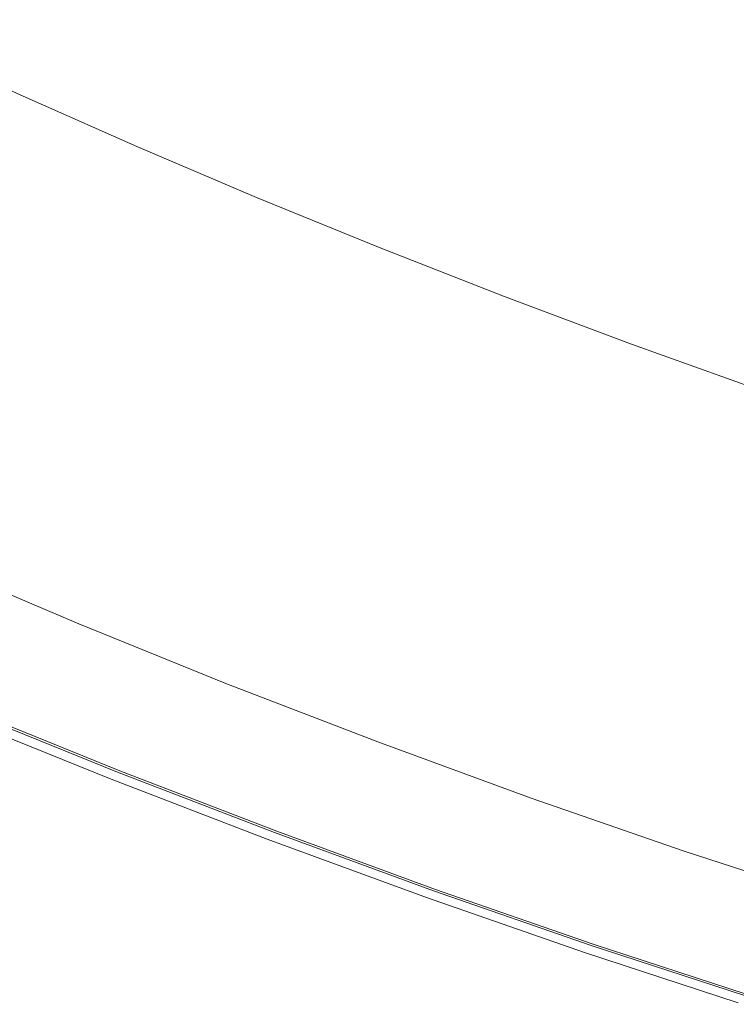
# Model space of a CAD drawing. Extents: x 471 to 1971, y -698 to -3.
# Drawn here: x 905 to 974, y -625 to -530 of the extents above; entities that cross this region are included whole.
import ezdxf

# ---------------------------------------------------------------- set-up
doc = ezdxf.new("R2010")
doc.units = 0
doc.header["$LTSCALE"] = 500
doc.header["$MEASUREMENT"] = 0
doc.layers.add('MILENA_CERAMIKA', color=7, linetype='Continuous')

msp = doc.modelspace()

# ---------------------------------------------------------------- linework, layer by layer
at = {"layer": 'MILENA_CERAMIKA', "lineweight": 0}
for points, invisible_edges in [([(906.821, -523.556, 373.013), (904.87, -525.056, 386.43), (915.643, -529.865, 386.43), (917.49, -528.294, 373.013)], 15), ([(930.028, -530.596, 339.99), (931.108, -529.08, 320.311), (920.574, -524.596, 320.311), (919.36, -526.043, 339.99)], 15), ([(934.346, -524.684, 272.525), (932.51, -527.156, 297.962), (943.084, -531.475, 297.962), (944.715, -528.895, 272.525)], 15), ([(911.765, -532.573, 397.326), (915.643, -529.865, 386.43), (904.87, -525.056, 386.43), (900.861, -527.653, 397.326)], 15), ([(955.283, -533.027, 272.525), (957.154, -529.599, 243.58), (946.845, -525.602, 243.58), (944.715, -528.895, 272.525)], 15), ([(967.658, -533.515, 243.58), (969.677, -529.356, 212.497), (959.481, -525.592, 212.497), (957.154, -529.599, 243.58)], 15), ([(972.122, -524.77, 180.644), (969.677, -529.356, 212.497), (980.065, -533.037, 212.497), (982.161, -528.289, 180.644)], 15), ([(929.153, -531.842, 357.418), (930.028, -530.596, 339.99), (919.36, -526.043, 339.99), (918.373, -527.231, 357.418)], 15), ([(918.373, -527.231, 357.418), (917.49, -528.294, 373.013), (928.37, -532.957, 373.013), (929.153, -531.842, 357.418)], 15), ([(932.51, -527.156, 297.962), (931.108, -529.08, 320.311), (941.849, -533.485, 320.311), (943.084, -531.475, 297.962)], 15), ([(904.786, -537.049, 405.355), (911.765, -532.573, 397.326), (900.861, -527.653, 397.326), (893.71, -531.955, 405.355)], 7), ([(917.49, -528.294, 373.013), (915.643, -529.865, 386.43), (926.631, -534.595, 386.43), (928.37, -532.957, 373.013)], 15), ([(940.903, -535.07, 339.99), (941.849, -533.485, 320.311), (931.108, -529.08, 320.311), (930.028, -530.596, 339.99)], 15), ([(944.715, -528.895, 272.525), (943.084, -531.475, 297.962), (953.862, -535.713, 297.962), (955.283, -533.027, 272.525)], 15), ([(978.358, -537.345, 243.58), (980.065, -533.037, 212.497), (969.677, -529.356, 212.497), (967.658, -533.515, 243.58)], 15), ([(922.886, -537.407, 397.326), (926.631, -534.595, 386.43), (915.643, -529.865, 386.43), (911.765, -532.573, 397.326)], 15), ([(966.051, -537.075, 272.525), (967.658, -533.515, 243.58), (957.154, -529.599, 243.58), (955.283, -533.027, 272.525)], 15), ([(940.143, -536.372, 357.418), (940.903, -535.07, 339.99), (930.028, -530.596, 339.99), (929.153, -531.842, 357.418)], 15), ([(893.641, -543.927, 410.172), (905.186, -549.17, 410.172), (904.786, -537.049, 405.355), (893.71, -531.955, 405.355)], 15), ([(929.153, -531.842, 357.418), (928.37, -532.957, 373.013), (939.463, -537.539, 373.013), (940.143, -536.372, 357.418)], 15), ([(943.084, -531.475, 297.962), (941.849, -533.485, 320.311), (952.796, -537.808, 320.311), (953.862, -535.713, 297.962)], 15), ([(916.087, -542.047, 405.355), (922.886, -537.407, 397.326), (911.765, -532.573, 397.326), (904.786, -537.049, 405.355)], 15), ([(928.37, -532.957, 373.013), (926.631, -534.595, 386.43), (937.835, -539.243, 386.43), (939.463, -537.539, 373.013)], 15), ([(955.283, -533.027, 272.525), (953.862, -535.713, 297.962), (964.844, -539.866, 297.962), (966.051, -537.075, 272.525)], 15), ([(951.988, -539.459, 339.99), (952.796, -537.808, 320.311), (941.849, -533.485, 320.311), (940.903, -535.07, 339.99)], 15), ([(977.021, -541.035, 272.525), (978.358, -537.345, 243.58), (967.658, -533.515, 243.58), (966.051, -537.075, 272.525)], 15), ([(934.234, -542.156, 397.326), (937.835, -539.243, 386.43), (926.631, -534.595, 386.43), (922.886, -537.407, 397.326)], 15), ([(951.345, -540.818, 357.418), (951.988, -539.459, 339.99), (940.903, -535.07, 339.99), (940.143, -536.372, 357.418)], 15), ([(953.862, -535.713, 297.962), (952.796, -537.808, 320.311), (963.95, -542.042, 320.311), (964.844, -539.866, 297.962)], 15), ([(916.087, -542.047, 405.355), (904.786, -537.049, 405.355), (905.186, -549.17, 410.172), (917.004, -554.311, 410.172)], 14), ([(940.143, -536.372, 357.418), (939.463, -537.539, 373.013), (950.769, -542.035, 373.013), (951.345, -540.818, 357.418)], 15), ([(964.844, -539.866, 297.962), (976.032, -543.928, 297.962), (977.021, -541.035, 272.525), (966.051, -537.075, 272.525)], 15), ([(927.633, -546.954, 405.355), (934.234, -542.156, 397.326), (922.886, -537.407, 397.326), (916.087, -542.047, 405.355)], 7), ([(939.463, -537.539, 373.013), (937.835, -539.243, 386.43), (949.26, -543.803, 386.43), (950.769, -542.035, 373.013)], 15), ([(963.95, -542.042, 320.311), (952.796, -537.808, 320.311), (951.988, -539.459, 339.99), (963.284, -543.76, 339.99)], 15), ([(945.817, -546.817, 397.326), (949.26, -543.803, 386.43), (937.835, -539.243, 386.43), (934.234, -542.156, 397.326)], 15), ([(963.284, -543.76, 339.99), (951.988, -539.459, 339.99), (951.345, -540.818, 357.418), (962.759, -545.174, 357.418)], 15), ([(963.95, -542.042, 320.311), (975.314, -546.186, 320.311), (976.032, -543.928, 297.962), (964.844, -539.866, 297.962)], 15), ([(951.345, -540.818, 357.418), (950.769, -542.035, 373.013), (962.289, -546.44, 373.013), (962.759, -545.174, 357.418)], 15), ([(917.004, -554.311, 410.172), (929.131, -559.362, 410.172), (927.633, -546.954, 405.355), (916.087, -542.047, 405.355)], 15), ([(939.442, -551.772, 405.355), (945.817, -546.817, 397.326), (934.234, -542.156, 397.326), (927.633, -546.954, 405.355)], 7), ([(950.769, -542.035, 373.013), (949.26, -543.803, 386.43), (960.906, -548.272, 386.43), (962.289, -546.44, 373.013)], 15), ([(974.791, -547.968, 339.99), (975.314, -546.186, 320.311), (963.95, -542.042, 320.311), (963.284, -543.76, 339.99)], 15), ([(974.386, -549.435, 357.418), (974.791, -547.968, 339.99), (963.284, -543.76, 339.99), (962.759, -545.174, 357.418)], 15), ([(905.186, -549.17, 410.172), (893.641, -543.927, 410.172), (892.273, -557.474, 412.51), (904.396, -562.887, 412.51)], 15), ([(957.644, -551.388, 397.326), (960.906, -548.272, 386.43), (949.26, -543.803, 386.43), (945.817, -546.817, 397.326)], 15), ([(962.289, -546.44, 373.013), (974.025, -550.748, 373.013), (974.386, -549.435, 357.418), (962.759, -545.174, 357.418)], 15), ([(962.289, -546.44, 373.013), (960.906, -548.272, 386.43), (972.779, -552.646, 386.43), (974.025, -550.748, 373.013)], 15), ([(929.131, -559.362, 410.172), (941.607, -564.334, 410.172), (939.442, -551.772, 405.355), (927.633, -546.954, 405.355)], 15), ([(951.533, -556.503, 405.355), (957.644, -551.388, 397.326), (945.817, -546.817, 397.326), (939.442, -551.772, 405.355)], 7), ([(969.722, -555.868, 397.326), (972.779, -552.646, 386.43), (960.906, -548.272, 386.43), (957.644, -551.388, 397.326)], 15), ([(904.396, -562.887, 412.51), (916.884, -568.207, 412.51), (917.004, -554.311, 410.172), (905.186, -549.17, 410.172)], 15), ([(974.025, -550.748, 373.013), (985.977, -554.956, 373.013), (986.229, -553.596, 357.418), (974.386, -549.435, 357.418)], 15), ([(974.025, -550.748, 373.013), (972.779, -552.646, 386.43), (984.873, -556.917, 386.43), (985.977, -554.956, 373.013)], 15), ([(939.442, -551.772, 405.355), (941.607, -564.334, 410.172), (951.533, -556.503, 405.355), (939.442, -551.772, 405.355)], 15), ([(963.926, -561.153, 405.355), (969.722, -555.868, 397.326), (957.644, -551.388, 397.326), (951.533, -556.503, 405.355)], 7), ([(982.034, -560.245, 397.326), (984.873, -556.917, 386.43), (972.779, -552.646, 386.43), (969.722, -555.868, 397.326)], 15), ([(916.884, -568.207, 412.51), (929.796, -573.457, 412.51), (929.131, -559.362, 410.172), (917.004, -554.311, 410.172)], 15), ([(976.578, -565.697, 405.355), (982.034, -560.245, 397.326), (969.722, -555.868, 397.326), (963.926, -561.153, 405.355)], 7), ([(951.533, -556.503, 405.355), (941.607, -564.334, 410.172), (954.467, -569.24, 410.172), (963.926, -561.153, 405.355)], 15), ([(941.607, -564.334, 410.172), (929.131, -559.362, 410.172), (929.796, -573.457, 412.51), (943.193, -578.66, 412.51)], 15), ([(963.926, -561.153, 405.355), (954.467, -569.24, 410.172), (967.622, -574.039, 410.172), (976.578, -565.697, 405.355)], 15), ([(904.695, -576.928, 413.1), (918.035, -582.451, 413.1), (916.884, -568.207, 412.51), (904.396, -562.887, 412.51)], 15), ([(941.607, -564.334, 410.172), (943.193, -578.66, 412.51), (954.467, -569.24, 410.172), (941.607, -564.334, 410.172)], 15), ([(976.578, -565.697, 405.355), (967.622, -574.039, 410.172), (980.982, -578.696, 410.172), (989.442, -570.117, 405.355)], 7), ([(916.884, -568.207, 412.51), (918.035, -582.451, 413.1), (929.796, -573.457, 412.51), (916.884, -568.207, 412.51)], 15), ([(954.467, -569.24, 410.172), (943.193, -578.66, 412.51), (956.929, -583.756, 412.51), (967.622, -574.039, 410.172)], 15), ([(922.608, -595.627, 412.678), (931.956, -587.945, 413.1), (929.796, -573.457, 412.51), (918.035, -582.451, 413.1)], 15), ([(929.796, -573.457, 412.51), (931.956, -587.945, 413.1), (943.193, -578.66, 412.51), (929.796, -573.457, 412.51)], 15), ([(967.622, -574.039, 410.172), (956.929, -583.756, 412.51), (970.861, -588.686, 412.51), (980.982, -578.696, 410.172)], 15), ([(908.253, -589.891, 412.678), (918.035, -582.451, 413.1), (904.695, -576.928, 413.1), (894.563, -584.142, 412.678)], 15), ([(937.384, -601.255, 412.678), (946.262, -593.333, 413.1), (943.193, -578.66, 412.51), (931.956, -587.945, 413.1)], 15), ([(943.193, -578.66, 412.51), (946.262, -593.333, 413.1), (956.929, -583.756, 412.51), (943.193, -578.66, 412.51)], 15), ([(980.982, -578.696, 410.172), (970.861, -588.686, 412.51), (984.845, -593.392, 412.51), (994.459, -583.169, 410.172)], 15), ([(893.81, -584.677, 380.869), (896.936, -582.451, 380.869), (910.454, -588.203, 380.869), (907.459, -590.485, 380.869)], 13), ([(916.999, -600.236, 411.971), (922.608, -595.627, 412.678), (918.035, -582.451, 413.1), (908.253, -589.891, 412.678)], 15), ([(960.754, -598.532, 413.1), (970.861, -588.686, 412.51), (956.929, -583.756, 412.51), (946.262, -593.333, 413.1)], 15), ([(888.484, -588.47, 411.971), (902.384, -594.355, 411.971), (908.253, -589.891, 412.678), (894.563, -584.142, 412.678)], 15), ([(890.879, -586.765, 380.869), (893.81, -584.677, 380.869), (907.459, -590.485, 380.869), (904.65, -592.625, 380.869)], 15), ([(907.459, -590.485, 380.869), (910.454, -588.203, 380.869), (921.834, -596.296, 380.869), (919.155, -598.487, 380.869)], 15), ([(921.834, -596.296, 380.869), (910.454, -588.203, 380.869), (924.692, -593.958, 380.869), (921.834, -596.296, 380.869)], 13), ([(932.057, -606.007, 411.971), (937.384, -601.255, 412.678), (931.956, -587.945, 413.1), (922.608, -595.627, 412.678)], 15), ([(975.233, -603.467, 413.1), (984.845, -593.392, 412.51), (970.861, -588.686, 412.51), (960.754, -598.532, 413.1)], 15), ([(908.253, -589.891, 412.678), (902.384, -594.355, 411.971), (914.195, -602.54, 410.688), (916.999, -600.236, 411.971)], 15), ([(907.459, -590.485, 380.869), (919.155, -598.487, 380.869), (904.65, -592.625, 380.869), (907.459, -590.485, 380.869)], 15), ([(919.155, -598.487, 380.869), (916.832, -600.387, 380.869), (902.216, -594.478, 380.869), (904.65, -592.625, 380.869)], 15), ([(921.834, -596.296, 380.869), (924.692, -593.958, 380.869), (936.655, -602, 380.869), (934.108, -604.242, 380.869)], 15), ([(936.655, -602, 380.869), (924.692, -593.958, 380.869), (939.371, -599.607, 380.869), (936.655, -602, 380.869)], 13), ([(947.287, -611.564, 411.971), (952.337, -606.678, 412.678), (946.262, -593.333, 413.1), (937.384, -601.255, 412.678)], 15), ([(946.262, -593.333, 413.1), (952.337, -606.678, 412.678), (960.754, -598.532, 413.1), (946.262, -593.333, 413.1)], 15), ([(914.195, -602.54, 410.688), (902.384, -594.355, 411.971), (899.45, -596.587, 410.688), (914.195, -602.54, 410.688)], 11), ([(916.832, -600.387, 380.869), (915.046, -601.847, 380.869), (900.344, -595.905, 380.869), (902.216, -594.478, 380.869)], 15), ([(913.974, -602.724, 380.869), (899.221, -596.761, 380.869), (900.344, -595.905, 380.869), (915.046, -601.847, 380.869)], 15), ([(922.608, -595.627, 412.678), (916.999, -600.236, 411.971), (929.394, -608.384, 410.688), (932.057, -606.007, 411.971)], 15), ([(914.195, -602.54, 410.688), (899.45, -596.587, 410.688), (898.472, -597.331, 408.528), (913.26, -603.309, 408.528)], 15), ([(913.439, -603.163, 381.306), (898.659, -597.189, 381.306), (899.221, -596.761, 380.869), (913.974, -602.724, 380.869)], 15), ([(899.681, -596.456, 380.869), (899.681, -596.456, -122.322), (914.415, -602.411, -122.322), (914.415, -602.411, 380.869)], 5), ([(921.834, -596.296, 380.869), (934.108, -604.242, 380.869), (919.155, -598.487, 380.869), (921.834, -596.296, 380.869)], 15), ([(913.439, -603.163, 381.306), (913.26, -603.309, 382.619), (898.472, -597.331, 382.619), (898.659, -597.189, 381.306)], 7), ([(913.26, -603.309, 408.528), (898.472, -597.331, 408.528), (898.472, -597.331, 405.198), (913.26, -603.309, 405.198)], 15), ([(913.26, -603.309, 382.619), (913.26, -603.309, 385.243), (898.472, -597.331, 385.243), (898.472, -597.331, 382.619)], 15), ([(913.26, -603.309, 394.938), (898.472, -597.331, 394.938), (898.472, -597.331, 389.618), (913.26, -603.309, 389.618)], 15), ([(913.26, -603.309, 394.938), (913.26, -603.309, 400.4), (898.472, -597.331, 400.4), (898.472, -597.331, 394.938)], 15), ([(913.26, -603.309, 400.4), (913.26, -603.309, 405.198), (898.472, -597.331, 405.198), (898.472, -597.331, 400.4)], 15), ([(913.26, -603.309, 389.618), (898.472, -597.331, 389.618), (898.472, -597.331, 385.243), (913.26, -603.309, 385.243)], 15), ([(934.108, -604.242, 380.869), (931.901, -606.186, 380.869), (916.832, -600.387, 380.869), (919.155, -598.487, 380.869)], 15), ([(962.419, -616.8, 411.971), (967.224, -611.8, 412.678), (960.754, -598.532, 413.1), (952.337, -606.678, 412.678)], 15), ([(960.754, -598.532, 413.1), (967.224, -611.8, 412.678), (975.233, -603.467, 413.1), (960.754, -598.532, 413.1)], 15), ([(936.655, -602, 380.869), (939.371, -599.607, 380.869), (954.212, -605.043, 380.869), (951.639, -607.488, 380.869)], 13), ([(929.394, -608.384, 410.688), (916.999, -600.236, 411.971), (914.195, -602.54, 410.688), (929.394, -608.384, 410.688)], 15), ([(931.901, -606.186, 380.869), (930.204, -607.681, 380.869), (915.046, -601.847, 380.869), (916.832, -600.387, 380.869)], 15), ([(929.185, -608.578, 380.869), (913.974, -602.724, 380.869), (915.046, -601.847, 380.869), (930.204, -607.681, 380.869)], 15), ([(947.287, -611.564, 411.971), (937.384, -601.255, 412.678), (932.057, -606.007, 411.971), (947.287, -611.564, 411.971)], 15), ([(929.394, -608.384, 410.688), (914.195, -602.54, 410.688), (913.26, -603.309, 408.528), (928.506, -609.177, 408.528)], 14), ([(928.676, -609.027, 381.306), (913.439, -603.163, 381.306), (913.974, -602.724, 380.869), (929.185, -608.578, 380.869)], 14), ([(929.604, -608.257, 380.869), (914.415, -602.411, 380.869), (914.415, -602.411, -122.322), (929.604, -608.257, -122.322)], 10), ([(934.108, -604.242, 380.869), (936.655, -602, 380.869), (951.639, -607.488, 380.869), (949.227, -609.78, 380.869)], 15), ([(928.676, -609.027, 381.306), (928.506, -609.177, 382.619), (913.26, -603.309, 382.619), (913.439, -603.163, 381.306)], 15), ([(928.506, -609.177, 394.938), (928.506, -609.177, 400.4), (913.26, -603.309, 400.4), (913.26, -603.309, 394.938)], 15), ([(928.506, -609.177, 382.619), (928.506, -609.177, 385.243), (913.26, -603.309, 385.243), (913.26, -603.309, 382.619)], 15), ([(928.506, -609.177, 400.4), (928.506, -609.177, 405.198), (913.26, -603.309, 405.198), (913.26, -603.309, 400.4)], 15), ([(928.506, -609.177, 408.528), (913.26, -603.309, 408.528), (913.26, -603.309, 405.198), (928.506, -609.177, 405.198)], 15), ([(928.506, -609.177, 389.618), (913.26, -603.309, 389.618), (913.26, -603.309, 385.243), (928.506, -609.177, 385.243)], 15), ([(928.506, -609.177, 394.938), (913.26, -603.309, 394.938), (913.26, -603.309, 389.618), (928.506, -609.177, 389.618)], 15), ([(977.18, -621.608, 411.971), (981.8, -616.526, 412.678), (975.233, -603.467, 413.1), (967.224, -611.8, 412.678)], 15), ([(947.137, -611.766, 380.869), (945.529, -613.294, 380.869), (931.901, -606.186, 380.869), (934.108, -604.242, 380.869)], 15), ([(947.137, -611.766, 380.869), (934.108, -604.242, 380.869), (949.227, -609.78, 380.869), (947.137, -611.766, 380.869)], 15), ([(951.639, -607.488, 380.869), (954.212, -605.043, 380.869), (968.937, -610.156, 380.869), (966.506, -612.651, 380.869)], 13), ([(929.394, -608.384, 410.688), (944.762, -614.008, 410.688), (947.287, -611.564, 411.971), (932.057, -606.007, 411.971)], 14), ([(931.901, -606.186, 380.869), (945.529, -613.294, 380.869), (930.204, -607.681, 380.869), (931.901, -606.186, 380.869)], 15), ([(962.419, -616.8, 411.971), (952.337, -606.678, 412.678), (947.287, -611.564, 411.971), (962.419, -616.8, 411.971)], 15), ([(949.227, -609.78, 380.869), (951.639, -607.488, 380.869), (966.506, -612.651, 380.869), (964.228, -614.989, 380.869)], 15), ([(929.394, -608.384, 410.688), (928.506, -609.177, 408.528), (943.921, -614.822, 408.528), (944.762, -614.008, 410.688)], 15), ([(929.185, -608.578, 380.869), (930.204, -607.681, 380.869), (945.529, -613.294, 380.869), (944.564, -614.21, 380.869)], 15), ([(944.962, -613.882, 380.869), (929.604, -608.257, 380.869), (929.604, -608.257, -122.322), (944.962, -613.882, -122.322)], 10), ([(928.676, -609.027, 381.306), (944.082, -614.669, 381.306), (943.921, -614.822, 382.619), (928.506, -609.177, 382.619)], 14), ([(928.506, -609.177, 394.938), (943.921, -614.822, 394.938), (943.921, -614.822, 400.4), (928.506, -609.177, 400.4)], 15), ([(928.506, -609.177, 400.4), (943.921, -614.822, 400.4), (943.921, -614.822, 405.198), (928.506, -609.177, 405.198)], 15), ([(928.506, -609.177, 382.619), (943.921, -614.822, 382.619), (943.921, -614.822, 385.243), (928.506, -609.177, 385.243)], 15), ([(928.506, -609.177, 408.528), (928.506, -609.177, 405.198), (943.921, -614.822, 405.198), (943.921, -614.822, 408.528)], 15), ([(928.506, -609.177, 389.618), (928.506, -609.177, 385.243), (943.921, -614.822, 385.243), (943.921, -614.822, 389.618)], 15), ([(928.506, -609.177, 394.938), (928.506, -609.177, 389.618), (943.921, -614.822, 389.618), (943.921, -614.822, 394.938)], 15), ([(928.676, -609.027, 381.306), (929.185, -608.578, 380.869), (944.564, -614.21, 380.869), (944.082, -614.669, 381.306)], 15), ([(962.253, -617.015, 380.869), (960.734, -618.574, 380.869), (947.137, -611.766, 380.869), (949.227, -609.78, 380.869)], 15), ([(962.253, -617.015, 380.869), (949.227, -609.78, 380.869), (964.228, -614.989, 380.869), (962.253, -617.015, 380.869)], 15), ([(966.506, -612.651, 380.869), (968.937, -610.156, 380.869), (980.975, -617.378, 380.869), (978.827, -619.759, 380.869)], 15), ([(980.975, -617.378, 380.869), (968.937, -610.156, 380.869), (983.267, -614.839, 380.869), (980.975, -617.378, 380.869)], 13), ([(944.762, -614.008, 410.688), (960.016, -619.3, 410.688), (962.419, -616.8, 411.971), (947.287, -611.564, 411.971)], 15), ([(947.137, -611.766, 380.869), (960.734, -618.574, 380.869), (945.529, -613.294, 380.869), (947.137, -611.766, 380.869)], 15), ([(967.224, -611.8, 412.678), (962.419, -616.8, 411.971), (974.869, -624.15, 410.688), (977.18, -621.608, 411.971)], 15), ([(966.506, -612.651, 380.869), (978.827, -619.759, 380.869), (964.228, -614.989, 380.869), (966.506, -612.651, 380.869)], 15), ([(944.762, -614.008, 410.688), (943.921, -614.822, 408.528), (959.215, -620.133, 408.528), (960.016, -619.3, 410.688)], 7), ([(944.082, -614.669, 381.306), (944.564, -614.21, 380.869), (959.823, -619.509, 380.869), (959.367, -619.977, 381.306)], 7), ([(944.564, -614.21, 380.869), (945.529, -613.294, 380.869), (960.734, -618.574, 380.869), (959.823, -619.509, 380.869)], 15), ([(960.199, -619.173, 380.869), (944.962, -613.882, 380.869), (944.962, -613.882, -122.322), (960.199, -619.173, -122.322)], 10), ([(944.082, -614.669, 381.306), (959.367, -619.977, 381.306), (959.215, -620.133, 382.619), (943.921, -614.822, 382.619)], 15), ([(943.921, -614.822, 389.618), (943.921, -614.822, 385.243), (959.215, -620.133, 385.243), (959.215, -620.133, 389.618)], 15), ([(943.921, -614.822, 394.938), (959.215, -620.133, 394.938), (959.215, -620.133, 400.4), (943.921, -614.822, 400.4)], 15), ([(943.921, -614.822, 408.528), (943.921, -614.822, 405.198), (959.215, -620.133, 405.198), (959.215, -620.133, 408.528)], 15), ([(943.921, -614.822, 382.619), (959.215, -620.133, 382.619), (959.215, -620.133, 385.243), (943.921, -614.822, 385.243)], 15), ([(943.921, -614.822, 394.938), (943.921, -614.822, 389.618), (959.215, -620.133, 389.618), (959.215, -620.133, 394.938)], 15), ([(943.921, -614.822, 400.4), (959.215, -620.133, 400.4), (959.215, -620.133, 405.198), (943.921, -614.822, 405.198)], 15), ([(978.827, -619.759, 380.869), (976.964, -621.823, 380.869), (962.253, -617.015, 380.869), (964.228, -614.989, 380.869)], 15), ([(974.869, -624.15, 410.688), (962.419, -616.8, 411.971), (960.016, -619.3, 410.688), (974.869, -624.15, 410.688)], 15), ([(976.964, -621.823, 380.869), (975.532, -623.409, 380.869), (960.734, -618.574, 380.869), (962.253, -617.015, 380.869)], 15), ([(974.672, -624.361, 380.869), (959.823, -619.509, 380.869), (960.734, -618.574, 380.869), (975.532, -623.409, 380.869)], 15), ([(974.869, -624.15, 410.688), (960.016, -619.3, 410.688), (959.215, -620.133, 408.528), (974.099, -624.997, 408.528)], 14), ([(974.243, -624.838, 381.306), (959.367, -619.977, 381.306), (959.823, -619.509, 380.869), (974.672, -624.361, 380.869)], 15), ([(975.028, -624.018, 380.869), (960.199, -619.173, 380.869), (960.199, -619.173, -122.322), (975.028, -624.018, -122.322)], 10), ([(974.243, -624.838, 381.306), (974.099, -624.997, 382.619), (959.215, -620.133, 382.619), (959.367, -619.977, 381.306)], 7), ([(974.099, -624.997, 394.938), (959.215, -620.133, 394.938), (959.215, -620.133, 389.618), (974.099, -624.997, 389.618)], 15), ([(974.099, -624.997, 400.4), (974.099, -624.997, 405.198), (959.215, -620.133, 405.198), (959.215, -620.133, 400.4)], 15), ([(974.099, -624.997, 382.619), (974.099, -624.997, 385.243), (959.215, -620.133, 385.243), (959.215, -620.133, 382.619)], 15), ([(974.099, -624.997, 408.528), (959.215, -620.133, 408.528), (959.215, -620.133, 405.198), (974.099, -624.997, 405.198)], 15), ([(974.099, -624.997, 394.938), (974.099, -624.997, 400.4), (959.215, -620.133, 400.4), (959.215, -620.133, 394.938)], 15), ([(974.099, -624.997, 389.618), (959.215, -620.133, 389.618), (959.215, -620.133, 385.243), (974.099, -624.997, 385.243)], 15)]:
    msp.add_3dface(points, dxfattribs=dict(at, invisible_edges=invisible_edges))

doc.saveas('drawing.dxf')
